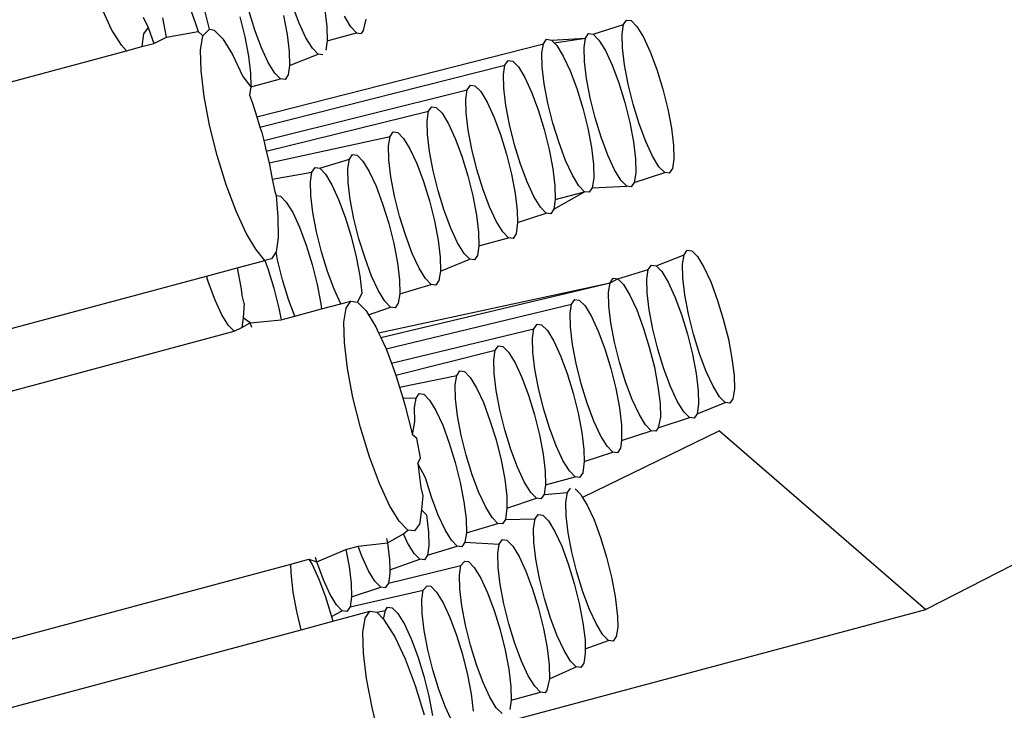
# Model space of a CAD drawing. Units: inches. Extents: x 59.5 to 92.4, y 19.1 to 40.8.
# Drawn here: x 86.3 to 86.3, y 35.2 to 35.2 of the extents above; entities that cross this region are included whole.
import ezdxf

# ---------------------------------------------------------------- set-up
doc = ezdxf.new("R2010")
doc.units = ezdxf.units.IN
doc.header["$MEASUREMENT"] = 0
doc.layers.add('Edges', color=7, linetype='Continuous')

# ---------------------------------------------------------------- blocks, each defined once
blk = doc.blocks.new('toothbrush pl')
at = {"layer": 'Edges'}
for p, q in [((308.116, 186.3139), (291.3222, 177.7188)), ((284.6967, 182.4419), (284.6141, 182.621)), ((285.3236, 182.6427), (285.3775, 182.4985)), ((285.4928, 182.4423), (285.4575, 182.584)), ((285.8618, 182.4365), (285.8129, 182.5958)), ((286.2224, 182.4933), (286.1685, 182.6375)), ((286.4317, 182.6004), (286.4484, 182.4614)), ((284.9538, 182.5421), (284.9925, 182.4583)), ((285.1439, 182.379), (285.1142, 182.5356)), ((285.3775, 182.4985), (285.4002, 182.4243)), ((285.7399, 182.5442), (285.7807, 182.3806)), ((286.0953, 182.556), (286.1251, 182.3994)), ((286.2775, 182.3739), (286.2224, 182.4933)), ((286.6427, 182.4618), (286.5902, 182.5481)), ((286.7636, 182.5237), (286.7429, 182.4334)), ((288.8613, 182.481), (288.8866, 182.5182)), ((288.8866, 182.5182), (288.9238, 182.513)), ((288.9238, 182.513), (288.9703, 182.4656)), ((284.7756, 182.3125), (284.6967, 182.4419)), ((284.9925, 182.4583), (284.9569, 182.4052)), ((284.9925, 182.4583), (285.0412, 182.328)), ((285.1439, 182.379), (285.4002, 182.4243)), ((285.4002, 182.4243), (285.438, 182.3888)), ((285.438, 182.3888), (285.4928, 182.4423)), ((285.4928, 182.4423), (285.5319, 182.4368)), ((285.5319, 182.4368), (285.6016, 182.3657)), ((285.9157, 182.2923), (285.8618, 182.4365)), ((286.4484, 182.4614), (286.451, 182.3494)), ((286.451, 182.3494), (286.6892, 182.4144)), ((286.6892, 182.4144), (286.6427, 182.4618)), ((286.6892, 182.4144), (286.7264, 182.4092)), ((286.7429, 182.4334), (286.7264, 182.4092)), ((288.6147, 182.4026), (288.8613, 182.481)), ((288.8494, 182.4037), (288.8613, 182.481)), ((288.9703, 182.4656), (289.0229, 182.3793)), ((284.9569, 182.4052), (284.941, 182.3011)), ((285.0412, 182.328), (285.1439, 182.379)), ((285.4203, 182.2729), (285.438, 182.3888)), ((285.6016, 182.3657), (285.6805, 182.2362)), ((285.7807, 182.3806), (285.8104, 182.224)), ((286.1251, 182.3994), (286.1418, 182.2604)), ((286.3301, 182.2876), (286.2775, 182.3739)), ((286.451, 182.3494), (286.4391, 182.2722)), ((288.2096, 182.3254), (288.235, 182.3627)), ((288.235, 182.3627), (288.2753, 182.3542)), ((288.2753, 182.3542), (288.5521, 182.3706)), ((288.2753, 182.3542), (288.3187, 182.31)), ((288.2966, 182.3325), (288.5521, 182.3706)), ((288.5403, 182.2934), (288.5521, 182.3706)), ((288.5521, 182.3706), (288.5775, 182.4079)), ((288.5775, 182.4079), (288.6147, 182.4026)), ((288.6147, 182.4026), (288.6612, 182.3552)), ((288.6612, 182.3552), (288.7138, 182.2689)), ((288.852, 182.2918), (288.8494, 182.4037)), ((289.0229, 182.3793), (289.078, 182.2599)), ((274.6094, 179.5297), (284.8188, 182.2684)), ((284.8188, 182.2684), (284.7756, 182.3125)), ((284.8188, 182.2684), (284.941, 182.3011)), ((284.941, 182.3011), (285.0412, 182.328)), ((285.4241, 182.105), (285.4203, 182.2729)), ((285.8779, 181.7304), (288.2096, 182.3254)), ((285.9708, 182.1729), (285.9157, 182.2923)), ((286.1418, 182.2604), (286.1443, 182.1485)), ((286.3766, 182.2402), (286.3301, 182.2876)), ((288.1978, 182.2482), (288.2096, 182.3254)), ((288.3187, 182.31), (288.3713, 182.2237)), ((288.5428, 182.1814), (288.5403, 182.2934)), ((288.7138, 182.2689), (288.7689, 182.1496)), ((288.8687, 182.1528), (288.852, 182.2918)), ((289.078, 182.2599), (289.1319, 182.1157)), ((285.6805, 182.2362), (285.7631, 182.0572)), ((285.8104, 182.224), (285.8271, 182.085)), ((286.0234, 182.0866), (285.9708, 182.1729)), ((286.1443, 182.1485), (286.3766, 182.2402)), ((286.4137, 182.2349), (286.3766, 182.2402)), ((287.897, 182.1512), (287.9224, 182.1884)), ((287.9224, 182.1884), (287.9595, 182.1832)), ((287.9595, 182.1832), (288.006, 182.1358)), ((288.2003, 182.1362), (288.1978, 182.2482)), ((288.3713, 182.2237), (288.4264, 182.1043)), ((288.5595, 182.0424), (288.5428, 182.1814)), ((285.4491, 181.8965), (285.4241, 182.105)), ((285.9036, 181.6469), (287.897, 182.1512)), ((286.1443, 182.1485), (286.1325, 182.0712)), ((287.8851, 182.0739), (287.897, 182.1512)), ((288.006, 182.1358), (288.0586, 182.0495)), ((288.217, 181.9972), (288.2003, 182.1362)), ((288.4264, 182.1043), (288.4803, 181.9601)), ((288.7689, 182.1496), (288.8228, 182.0053)), ((288.8984, 181.9962), (288.8687, 182.1528)), ((289.1319, 182.1157), (289.1809, 181.9563)), ((285.7631, 182.0572), (285.8296, 181.9731)), ((285.8271, 182.085), (285.8296, 181.9731)), ((285.8296, 181.9731), (286.0699, 182.0392)), ((286.0699, 182.0392), (286.0234, 182.0866)), ((286.1071, 182.034), (286.0699, 182.0392)), ((286.1325, 182.0712), (286.1071, 182.034)), ((287.8877, 181.962), (287.8851, 182.0739)), ((288.0586, 182.0495), (288.1137, 181.9301)), ((288.5893, 181.8858), (288.5595, 182.0424)), ((285.8296, 181.9731), (285.8194, 181.9065)), ((285.9338, 181.5363), (287.5903, 181.9502)), ((287.5785, 181.8729), (287.5903, 181.9502)), ((287.5903, 181.9502), (287.6157, 181.9874)), ((287.6157, 181.9874), (287.6529, 181.9822)), ((287.6529, 181.9822), (287.6994, 181.9348)), ((287.6994, 181.9348), (287.7519, 181.8485)), ((287.9044, 181.823), (287.8877, 181.962)), ((288.2468, 181.8406), (288.217, 181.9972)), ((288.4803, 181.9601), (288.5292, 181.8008)), ((288.8228, 182.0053), (288.8717, 181.846)), ((288.9391, 181.8326), (288.8984, 181.9962)), ((289.1809, 181.9563), (289.2216, 181.7928)), ((285.4937, 181.6616), (285.4491, 181.8965)), ((285.8194, 181.9065), (285.844, 181.8408)), ((287.581, 181.761), (287.5785, 181.8729)), ((288.1137, 181.9301), (288.1676, 181.7859)), ((288.63, 181.7223), (288.5893, 181.8858)), ((285.844, 181.8408), (285.8779, 181.7304)), ((285.955, 181.451), (287.2757, 181.7748)), ((287.2638, 181.6976), (287.2757, 181.7748)), ((287.2757, 181.7748), (287.301, 181.8121)), ((287.301, 181.8121), (287.3382, 181.8068)), ((287.3382, 181.8068), (287.3847, 181.7594)), ((287.7519, 181.8485), (287.8071, 181.7291)), ((287.9341, 181.6664), (287.9044, 181.823)), ((288.1676, 181.7859), (288.2166, 181.6265)), ((288.2875, 181.677), (288.2468, 181.8406)), ((288.5292, 181.8008), (288.57, 181.6372)), ((288.8717, 181.846), (288.9125, 181.6824)), ((288.9881, 181.6733), (288.9391, 181.8326)), ((289.2216, 181.7928), (289.2514, 181.6362)), ((285.8779, 181.7304), (285.9036, 181.6469)), ((287.2664, 181.5856), (287.2638, 181.6976)), ((287.3847, 181.7594), (287.4373, 181.6731)), ((287.5977, 181.622), (287.581, 181.761)), ((287.8071, 181.7291), (287.8609, 181.5849)), ((288.679, 181.5629), (288.63, 181.7223)), ((285.5548, 181.4162), (285.4937, 181.6616)), ((285.9036, 181.6469), (285.9175, 181.6018)), ((287.4373, 181.6731), (287.4924, 181.5538)), ((287.6274, 181.4654), (287.5977, 181.622)), ((287.9748, 181.5028), (287.9341, 181.6664)), ((288.2166, 181.6265), (288.2573, 181.463)), ((288.3365, 181.5177), (288.2875, 181.677)), ((288.57, 181.6372), (288.5997, 181.4806)), ((288.9125, 181.6824), (288.9422, 181.5258)), ((289.042, 181.529), (288.9881, 181.6733)), ((289.2514, 181.6362), (289.2681, 181.4972)), ((285.9175, 181.6018), (285.9338, 181.5363)), ((285.9338, 181.5363), (285.955, 181.451)), ((285.9786, 181.3565), (286.9622, 181.5697)), ((286.9503, 181.4925), (286.9622, 181.5697)), ((286.9622, 181.5697), (286.9875, 181.607)), ((286.9875, 181.607), (287.0247, 181.6018)), ((287.0247, 181.6018), (287.0712, 181.5544)), ((287.0712, 181.5544), (287.1238, 181.4681)), ((287.2831, 181.4466), (287.2664, 181.5856)), ((287.4924, 181.5538), (287.5463, 181.4095)), ((287.8609, 181.5849), (287.9099, 181.4256)), ((288.7329, 181.4187), (288.679, 181.5629)), ((285.955, 181.451), (285.9786, 181.3565)), ((286.9528, 181.3806), (286.9503, 181.4925)), ((287.1238, 181.4681), (287.1789, 181.3487)), ((287.6682, 181.3018), (287.6274, 181.4654)), ((288.0238, 181.3435), (287.9748, 181.5028)), ((288.2573, 181.463), (288.2871, 181.3064)), ((288.3904, 181.3734), (288.3365, 181.5177)), ((288.5997, 181.4806), (288.6164, 181.3416)), ((288.9422, 181.5258), (288.9589, 181.3868)), ((289.0971, 181.4097), (289.042, 181.529)), ((289.2681, 181.4972), (289.2706, 181.3852)), ((285.6283, 181.1772), (285.5548, 181.4162)), ((286.3892, 181.3109), (286.6311, 181.3853)), ((286.6193, 181.3081), (286.6311, 181.3853)), ((286.6311, 181.3853), (286.6565, 181.4226)), ((286.6565, 181.4226), (286.6937, 181.4174)), ((286.6937, 181.4174), (286.7402, 181.37)), ((286.7402, 181.37), (286.7927, 181.2837)), ((286.9695, 181.2416), (286.9528, 181.3806)), ((287.3128, 181.29), (287.2831, 181.4466)), ((287.5463, 181.4095), (287.5953, 181.2502)), ((287.9099, 181.4256), (287.9507, 181.262)), ((288.4455, 181.2541), (288.3904, 181.3734)), ((288.788, 181.2993), (288.7329, 181.4187)), ((288.9589, 181.3868), (288.9614, 181.2749)), ((289.1497, 181.3234), (289.0971, 181.4097)), ((289.2706, 181.3852), (289.2587, 181.308)), ((285.9786, 181.3565), (286.004, 181.2228)), ((286.3266, 181.2789), (286.352, 181.3161)), ((286.352, 181.3161), (286.3892, 181.3109)), ((286.3892, 181.3109), (286.4356, 181.2635)), ((286.6218, 181.1962), (286.6193, 181.3081)), ((287.1789, 181.3487), (287.2328, 181.2044)), ((287.3535, 181.1264), (287.3128, 181.29)), ((287.7172, 181.1425), (287.6682, 181.3018)), ((288.0777, 181.1992), (288.0238, 181.3435)), ((288.2871, 181.3064), (288.3038, 181.1674)), ((288.6164, 181.3416), (288.6189, 181.2296)), ((288.8406, 181.213), (288.788, 181.2993)), ((289.1962, 181.276), (289.1497, 181.3234)), ((289.2587, 181.308), (289.2334, 181.2707)), ((286.004, 181.2228), (286.3266, 181.2789)), ((286.004, 181.2228), (286.0232, 181.1216)), ((286.3148, 181.2016), (286.3266, 181.2789)), ((286.4356, 181.2635), (286.4882, 181.1772)), ((286.7927, 181.2837), (286.8479, 181.1643)), ((286.9993, 181.0849), (286.9695, 181.2416)), ((287.5953, 181.2502), (287.636, 181.0866)), ((287.9507, 181.262), (287.9804, 181.1054)), ((288.4981, 181.1678), (288.4455, 181.2541)), ((288.6189, 181.2296), (288.6071, 181.1524)), ((288.887, 181.1656), (288.8406, 181.213)), ((288.9471, 181.1939), (289.1962, 181.276)), ((288.9614, 181.2749), (288.9471, 181.1939)), ((289.2334, 181.2707), (289.1962, 181.276)), ((285.7092, 180.9609), (285.6283, 181.1772)), ((286.3173, 181.0897), (286.3148, 181.2016)), ((286.4882, 181.1772), (286.5433, 181.0578)), ((286.6385, 181.0572), (286.6218, 181.1962)), ((286.8479, 181.1643), (286.9017, 181.0201)), ((287.2328, 181.2044), (287.2818, 181.0451)), ((287.7711, 180.9982), (287.7172, 181.1425)), ((288.1328, 181.0799), (288.0777, 181.1992)), ((288.3038, 181.1674), (288.3063, 181.0554)), ((288.5445, 181.1204), (288.4981, 181.1678)), ((288.6071, 181.1524), (288.5817, 181.1151)), ((288.6071, 181.1524), (288.887, 181.1656)), ((288.9242, 181.1604), (288.887, 181.1656)), ((288.9471, 181.1939), (288.9242, 181.1604)), ((286.0232, 181.1216), (286.0341, 181.0886)), ((286.0341, 181.0886), (286.0713, 181.0834)), ((286.0341, 181.0886), (286.0482, 180.9131)), ((286.0713, 181.0834), (286.1178, 181.036)), ((286.334, 180.9507), (286.3173, 181.0897)), ((286.5433, 181.0578), (286.5972, 180.9136)), ((286.6682, 180.9005), (286.6385, 181.0572)), ((287.04, 180.9214), (286.9993, 181.0849)), ((287.4025, 180.9671), (287.3535, 181.1264)), ((287.636, 181.0866), (287.6658, 180.93)), ((287.9804, 181.1054), (287.9971, 180.9664)), ((288.1854, 180.9936), (288.1328, 181.0799)), ((288.2945, 180.9782), (288.5445, 181.1204)), ((288.3063, 181.0554), (288.2945, 180.9782)), ((288.3063, 181.0554), (288.5445, 181.1204)), ((288.5817, 181.1151), (288.5445, 181.1204)), ((286.1178, 181.036), (286.1704, 180.9497)), ((286.9017, 181.0201), (286.9507, 180.8607)), ((287.2818, 181.0451), (287.3225, 180.8816)), ((287.8262, 180.8789), (287.7711, 180.9982)), ((288.2319, 180.9462), (288.1854, 180.9936)), ((288.2945, 180.9782), (288.2691, 180.9409)), ((285.7918, 180.7818), (285.7092, 180.9609)), ((286.0482, 180.9131), (286.052, 180.7451)), ((286.1704, 180.9497), (286.2255, 180.8303)), ((286.3637, 180.7941), (286.334, 180.9507)), ((286.5972, 180.9136), (286.6462, 180.7542)), ((286.709, 180.737), (286.6682, 180.9005)), ((287.089, 180.7621), (287.04, 180.9214)), ((287.4564, 180.8228), (287.4025, 180.9671)), ((287.6658, 180.93), (287.6825, 180.791)), ((287.9971, 180.9664), (287.9993, 180.8686)), ((287.9993, 180.8686), (288.2319, 180.9462)), ((288.2691, 180.9409), (288.2319, 180.9462)), ((286.2255, 180.8303), (286.2794, 180.6861)), ((286.9507, 180.8607), (286.9915, 180.6972)), ((287.3225, 180.8816), (287.3523, 180.7249)), ((287.5115, 180.7035), (287.4564, 180.8228)), ((287.8788, 180.7926), (287.8262, 180.8789)), ((287.9993, 180.8686), (287.9878, 180.7772)), ((285.8707, 180.6524), (285.7918, 180.7818)), ((286.052, 180.7451), (286.0343, 180.6293)), ((286.4045, 180.6305), (286.3637, 180.7941)), ((286.6462, 180.7542), (286.687, 180.5907)), ((286.758, 180.5777), (286.709, 180.737)), ((287.1429, 180.6178), (287.089, 180.7621)), ((287.6825, 180.791), (287.685, 180.679)), ((287.685, 180.679), (287.9252, 180.7452)), ((287.9252, 180.7452), (287.8788, 180.7926)), ((287.9624, 180.7399), (287.9252, 180.7452)), ((287.9878, 180.7772), (287.9624, 180.7399)), ((285.9426, 180.559), (285.8707, 180.6524)), ((286.2794, 180.6861), (286.3283, 180.5267)), ((286.9915, 180.6972), (287.0212, 180.5406)), ((287.3523, 180.7249), (287.369, 180.5859)), ((287.5641, 180.6172), (287.5115, 180.7035)), ((287.685, 180.679), (287.6731, 180.6018)), ((285.9962, 180.5734), (285.9426, 180.559)), ((286.0343, 180.6293), (285.9962, 180.5734)), ((286.0458, 180.5666), (286.0343, 180.6293)), ((286.4534, 180.4712), (286.4045, 180.6305)), ((286.687, 180.5907), (286.7167, 180.4341)), ((286.8119, 180.4334), (286.758, 180.5777)), ((287.198, 180.4984), (287.1429, 180.6178)), ((287.369, 180.5859), (287.3715, 180.474)), ((287.3715, 180.474), (287.6106, 180.5698)), ((287.6106, 180.5698), (287.5641, 180.6172)), ((287.6478, 180.5645), (287.6106, 180.5698)), ((287.6731, 180.6018), (287.6478, 180.5645)), ((289.1258, 180.5176), (289.3538, 180.6074)), ((289.342, 180.5302), (289.3538, 180.6074)), ((289.3538, 180.6074), (289.3792, 180.6447)), ((289.3792, 180.6447), (289.4164, 180.6394)), ((289.4164, 180.6394), (289.4629, 180.592)), ((289.4629, 180.592), (289.5155, 180.5057)), ((285.4697, 180.4322), (285.7192, 180.4991)), ((285.7192, 180.4991), (285.9426, 180.559)), ((285.7192, 180.4991), (285.7488, 180.3436)), ((285.9426, 180.559), (285.9671, 180.4936)), ((285.9671, 180.4936), (286.0161, 180.3343)), ((286.0866, 180.403), (286.0458, 180.5666)), ((286.3283, 180.5267), (286.3691, 180.3632)), ((287.0212, 180.5406), (287.0379, 180.4015)), ((287.2506, 180.4121), (287.198, 180.4984)), ((289.0632, 180.4856), (289.0886, 180.5229)), ((289.0886, 180.5229), (289.1258, 180.5176)), ((289.1258, 180.5176), (289.1722, 180.4702)), ((289.3445, 180.4182), (289.342, 180.5302)), ((289.5155, 180.5057), (289.5706, 180.3864)), ((275.056, 177.6387), (285.4697, 180.4322)), ((285.4855, 180.3807), (285.4697, 180.4322)), ((286.5073, 180.3269), (286.4534, 180.4712)), ((286.7167, 180.4341), (286.7334, 180.2951)), ((286.867, 180.314), (286.8119, 180.4334)), ((287.2971, 180.3647), (287.2506, 180.4121)), ((287.3715, 180.474), (287.3596, 180.3968)), ((288.7517, 180.3792), (288.7771, 180.4164)), ((288.7517, 180.3792), (288.8143, 180.4112)), ((288.7771, 180.4164), (288.8143, 180.4112)), ((288.8143, 180.4112), (289.0632, 180.4856)), ((288.8143, 180.4112), (288.8608, 180.3638)), ((289.0514, 180.4084), (289.0632, 180.4856)), ((289.0539, 180.2964), (289.0514, 180.4084)), ((289.1722, 180.4702), (289.2248, 180.3839)), ((289.3612, 180.2792), (289.3445, 180.4182)), ((285.5394, 180.2364), (285.4855, 180.3807)), ((285.7488, 180.3436), (285.7558, 180.2847)), ((286.0161, 180.3343), (286.0568, 180.1707)), ((286.1356, 180.2437), (286.0866, 180.403)), ((286.3691, 180.3632), (286.3988, 180.2066)), ((286.869, 179.9713), (288.7517, 180.3792)), ((286.887, 179.9323), (288.7517, 180.3792)), ((287.0379, 180.4015), (287.0404, 180.2896)), ((287.0404, 180.2896), (287.2971, 180.3647)), ((287.3343, 180.3595), (287.2971, 180.3647)), ((287.3596, 180.3968), (287.3343, 180.3595)), ((288.7399, 180.3019), (288.7517, 180.3792)), ((288.8608, 180.3638), (288.9134, 180.2775)), ((289.2248, 180.3839), (289.2799, 180.2646)), ((289.5706, 180.3864), (289.6245, 180.2421)), ((285.7743, 180.2106), (285.7558, 180.2847)), ((286.5624, 180.2076), (286.5073, 180.3269)), ((286.7334, 180.2951), (286.6977, 180.221)), ((286.9196, 180.2277), (286.867, 180.314)), ((287.0404, 180.2896), (287.0286, 180.2124)), ((288.7424, 180.19), (288.7399, 180.3019)), ((288.9134, 180.2775), (288.9685, 180.1581)), ((289.0706, 180.1574), (289.0539, 180.2964)), ((289.2799, 180.2646), (289.3338, 180.1203)), ((289.391, 180.1226), (289.3612, 180.2792)), ((285.5945, 180.1171), (285.5394, 180.2364)), ((285.7743, 180.2106), (285.768, 180.0926)), ((286.0568, 180.1707), (286.0747, 180.0767)), ((286.1867, 180.1067), (286.1356, 180.2437)), ((286.3988, 180.2066), (286.4038, 180.165)), ((286.4038, 180.165), (286.5624, 180.2076)), ((286.5624, 180.2076), (286.642, 180.2288)), ((286.5861, 180.0571), (286.6039, 180.1729)), ((286.6039, 180.1729), (286.642, 180.2288)), ((286.642, 180.2288), (286.6977, 180.221)), ((286.6977, 180.221), (286.7359, 180.1831)), ((286.7359, 180.1831), (286.7675, 180.1499)), ((286.7874, 180.1172), (286.966, 180.1803)), ((286.966, 180.1803), (286.9196, 180.2277)), ((286.929, 179.8414), (288.4391, 180.205)), ((287.0032, 180.1751), (286.966, 180.1803)), ((287.0286, 180.2124), (287.0032, 180.1751)), ((288.4272, 180.1277), (288.4391, 180.205)), ((288.4391, 180.205), (288.4645, 180.2422)), ((288.4645, 180.2422), (288.5016, 180.237)), ((288.5016, 180.237), (288.5481, 180.1896)), ((288.5481, 180.1896), (288.6007, 180.1033)), ((288.7591, 180.051), (288.7424, 180.19)), ((289.6245, 180.2421), (289.6734, 180.0828)), ((285.6471, 180.0307), (285.5945, 180.1171)), ((285.768, 180.0926), (285.7562, 180.0154)), ((285.8233, 180.0512), (285.768, 180.0926)), ((286.0747, 180.0767), (286.1867, 180.1067)), ((286.1867, 180.1067), (286.4038, 180.165)), ((286.7675, 180.1499), (286.7874, 180.1172)), ((286.7874, 180.1172), (286.8463, 180.0204)), ((288.4298, 180.0158), (288.4272, 180.1277)), ((288.6007, 180.1033), (288.6558, 179.9839)), ((288.9685, 180.1581), (289.0224, 180.0139)), ((289.1003, 180.0008), (289.0706, 180.1574)), ((289.3338, 180.1203), (289.3828, 179.961)), ((289.4317, 179.959), (289.391, 180.1226)), ((285.6936, 179.9834), (285.6471, 180.0307)), ((285.6936, 179.9834), (285.7562, 180.0154)), ((285.7562, 180.0154), (285.8233, 180.0512)), ((285.8233, 180.0512), (286.0747, 180.0767)), ((285.8376, 180.0131), (285.8233, 180.0512)), ((286.5899, 179.8892), (286.5861, 180.0571)), ((286.8463, 180.0204), (286.869, 179.9713)), ((288.1324, 180.004), (288.1578, 180.0412)), ((288.1578, 180.0412), (288.195, 180.036)), ((288.195, 180.036), (288.2415, 179.9886)), ((288.4465, 179.8768), (288.4298, 180.0158)), ((288.7888, 179.8944), (288.7591, 180.051)), ((289.0224, 180.0139), (289.0713, 179.8545)), ((289.6734, 180.0828), (289.7142, 179.9192)), ((275.2799, 177.1899), (285.6936, 179.9834)), ((286.869, 179.9713), (286.887, 179.9323)), ((286.887, 179.9323), (286.929, 179.8414)), ((286.9731, 179.7234), (288.1324, 180.004)), ((288.1206, 179.9267), (288.1324, 180.004)), ((288.2415, 179.9886), (288.294, 179.9023)), ((288.6558, 179.9839), (288.7097, 179.8397)), ((289.1411, 179.8372), (289.1003, 180.0008)), ((289.3828, 179.961), (289.4235, 179.7974)), ((289.4807, 179.7997), (289.4317, 179.959)), ((286.615, 179.6807), (286.5899, 179.8892)), ((287.8178, 179.8286), (287.8431, 179.8659)), ((287.8431, 179.8659), (287.8803, 179.8606)), ((287.8803, 179.8606), (287.9268, 179.8132)), ((288.1231, 179.8148), (288.1206, 179.9267)), ((288.294, 179.9023), (288.3492, 179.7829)), ((288.4762, 179.7202), (288.4465, 179.8768)), ((288.8296, 179.7308), (288.7888, 179.8944)), ((289.0713, 179.8545), (289.1121, 179.691)), ((289.7142, 179.9192), (289.7439, 179.7626)), ((286.929, 179.8414), (286.9731, 179.7234)), ((287.0098, 179.625), (287.8178, 179.8286)), ((287.8059, 179.7514), (287.8178, 179.8286)), ((287.9268, 179.8132), (287.9794, 179.7269)), ((288.1398, 179.6758), (288.1231, 179.8148)), ((288.3492, 179.7829), (288.403, 179.6387)), ((288.7097, 179.8397), (288.7587, 179.6803)), ((289.19, 179.6779), (289.1411, 179.8372)), ((289.4235, 179.7974), (289.4533, 179.6408)), ((289.5346, 179.6555), (289.4807, 179.7997)), ((286.9731, 179.7234), (287.0098, 179.625)), ((287.8085, 179.6394), (287.8059, 179.7514)), ((287.9794, 179.7269), (288.0345, 179.6075)), ((288.5169, 179.5566), (288.4762, 179.7202)), ((288.8786, 179.5715), (288.8296, 179.7308)), ((289.1121, 179.691), (289.1418, 179.5344)), ((289.7439, 179.7626), (289.7606, 179.6236)), ((286.6596, 179.4457), (286.615, 179.6807)), ((287.0098, 179.625), (287.0393, 179.5293)), ((287.0393, 179.5293), (287.5043, 179.6235)), ((287.4924, 179.5463), (287.5043, 179.6235)), ((287.5043, 179.6235), (287.5296, 179.6608)), ((287.5296, 179.6608), (287.5668, 179.6556)), ((287.5668, 179.6556), (287.6133, 179.6082)), ((287.6133, 179.6082), (287.6659, 179.5218)), ((287.8251, 179.5004), (287.8085, 179.6394)), ((288.0345, 179.6075), (288.0884, 179.4633)), ((288.1695, 179.5192), (288.1398, 179.6758)), ((288.403, 179.6387), (288.452, 179.4793)), ((288.7587, 179.6803), (288.7994, 179.5168)), ((289.2439, 179.5336), (289.19, 179.6779)), ((289.4533, 179.6408), (289.47, 179.5018)), ((289.5897, 179.5361), (289.5346, 179.6555)), ((289.7606, 179.6236), (289.7631, 179.5116)), ((287.0393, 179.5293), (287.0664, 179.441)), ((287.4949, 179.4344), (287.4924, 179.5463)), ((288.5659, 179.3973), (288.5169, 179.5566)), ((288.9325, 179.4272), (288.8786, 179.5715)), ((289.1418, 179.5344), (289.1585, 179.3954)), ((289.299, 179.4143), (289.2439, 179.5336)), ((289.6423, 179.4498), (289.5897, 179.5361)), ((287.1732, 179.4391), (287.1986, 179.4764)), ((287.1986, 179.4764), (287.2358, 179.4712)), ((287.2358, 179.4712), (287.2823, 179.4238)), ((287.6659, 179.5218), (287.721, 179.4025)), ((287.8549, 179.3438), (287.8251, 179.5004)), ((288.0884, 179.4633), (288.1374, 179.304)), ((288.2103, 179.3556), (288.1695, 179.5192)), ((288.452, 179.4793), (288.4928, 179.3158)), ((288.7994, 179.5168), (288.8292, 179.3602)), ((289.47, 179.5018), (289.4725, 179.3898)), ((289.6887, 179.4024), (289.6423, 179.4498)), ((289.7631, 179.5116), (289.7513, 179.4344)), ((286.7207, 179.2004), (286.6596, 179.4457)), ((287.0664, 179.441), (287.0833, 179.386)), ((287.0664, 179.441), (287.1732, 179.4391)), ((287.0833, 179.386), (287.1444, 179.1407)), ((287.1614, 179.3619), (287.1732, 179.4391)), ((287.2823, 179.4238), (287.3348, 179.3375)), ((287.5116, 179.2953), (287.4949, 179.4344)), ((287.721, 179.4025), (287.7749, 179.2582)), ((288.6198, 179.253), (288.5659, 179.3973)), ((288.9876, 179.3079), (288.9325, 179.4272)), ((289.1585, 179.3954), (289.161, 179.2834)), ((289.3516, 179.328), (289.299, 179.4143)), ((289.4607, 179.3126), (289.6887, 179.4024)), ((289.4725, 179.3898), (289.4607, 179.3126)), ((289.7259, 179.3972), (289.6887, 179.4024)), ((289.7513, 179.4344), (289.7259, 179.3972)), ((287.1639, 179.25), (287.1614, 179.3619)), ((287.3348, 179.3375), (287.3899, 179.2181)), ((287.5414, 179.1387), (287.5116, 179.2953)), ((287.8956, 179.1802), (287.8549, 179.3438)), ((288.1374, 179.304), (288.1781, 179.1404)), ((288.2593, 179.1963), (288.2103, 179.3556)), ((288.4928, 179.3158), (288.5225, 179.1592)), ((288.8292, 179.3602), (288.8459, 179.2212)), ((289.0402, 179.2216), (288.9876, 179.3079)), ((289.3981, 179.2806), (289.3516, 179.328)), ((289.4607, 179.3126), (289.4353, 179.2753)), ((287.1444, 179.1407), (287.1639, 179.25)), ((287.3899, 179.2181), (287.4438, 179.0738)), ((287.7749, 179.2582), (287.8239, 179.0989)), ((288.6749, 179.1337), (288.6198, 179.253)), ((288.8459, 179.2212), (288.8461, 179.0944)), ((289.0866, 179.1742), (289.0402, 179.2216)), ((289.161, 179.2834), (289.1429, 179.1969)), ((289.1429, 179.1969), (289.3981, 179.2806)), ((289.4353, 179.2753), (289.3981, 179.2806)), ((286.7942, 178.9614), (286.7207, 179.2004)), ((287.1806, 179.111), (287.1444, 179.1407)), ((287.5821, 178.9752), (287.5414, 179.1387)), ((287.9446, 179.0209), (287.8956, 179.1802)), ((288.1781, 179.1404), (288.2079, 178.9838)), ((288.3132, 179.052), (288.2593, 179.1963)), ((288.5225, 179.1592), (288.5392, 179.0202)), ((289.6418, 179.1726), (288.5281, 178.6307)), ((288.7275, 179.0474), (288.6749, 179.1337)), ((288.8461, 179.0944), (289.0866, 179.1742)), ((289.1238, 179.1689), (289.0866, 179.1742)), ((289.1429, 179.1969), (289.1238, 179.1689)), ((289.6418, 179.1726), (291.3222, 177.7188)), ((287.2103, 178.9543), (287.1806, 179.111)), ((287.4438, 179.0738), (287.4928, 178.9145)), ((287.8239, 179.0989), (287.8646, 178.9354)), ((288.3683, 178.9327), (288.3132, 179.052)), ((288.774, 179), (288.7275, 179.0474)), ((288.8461, 179.0944), (288.8366, 179.032)), ((287.6311, 178.8158), (287.5821, 178.9752)), ((287.9985, 178.8766), (287.9446, 179.0209)), ((288.2079, 178.9838), (288.2246, 178.8448)), ((288.5392, 179.0202), (288.5414, 178.9223)), ((288.5414, 178.9223), (288.774, 179)), ((288.8112, 178.9947), (288.774, 179)), ((288.8366, 179.032), (288.8112, 178.9947)), ((286.875, 178.745), (286.7942, 178.9614)), ((287.189, 178.9057), (287.2103, 178.9543)), ((287.189, 178.9057), (287.2124, 178.7114)), ((287.2511, 178.7908), (287.189, 178.9057)), ((287.4928, 178.9145), (287.5336, 178.751)), ((287.8646, 178.9354), (287.8944, 178.7787)), ((288.4209, 178.8464), (288.3683, 178.9327)), ((288.5414, 178.9223), (288.5299, 178.831)), ((287.685, 178.6716), (287.6311, 178.8158)), ((288.0536, 178.7573), (287.9985, 178.8766)), ((288.2246, 178.8448), (288.2271, 178.7328)), ((288.4673, 178.799), (288.4209, 178.8464)), ((288.5299, 178.831), (288.5045, 178.7937)), ((286.9577, 178.566), (286.875, 178.745)), ((287.3001, 178.6315), (287.2511, 178.7908)), ((287.5336, 178.751), (287.5633, 178.5943)), ((287.8944, 178.7787), (287.911, 178.6397)), ((288.1062, 178.671), (288.0536, 178.7573)), ((288.2271, 178.7328), (288.2152, 178.6556)), ((288.2271, 178.7328), (288.4673, 178.799)), ((288.5045, 178.7937), (288.4673, 178.799)), ((287.2124, 178.7114), (287.229, 178.6445)), ((287.7401, 178.5522), (287.685, 178.6716)), ((288.1527, 178.6236), (288.1062, 178.671)), ((288.2152, 178.6556), (288.1899, 178.6183)), ((288.2152, 178.6556), (288.4045, 178.6699)), ((288.3927, 178.5927), (288.4045, 178.6699)), ((288.4045, 178.6699), (288.4299, 178.7071)), ((288.4671, 178.7019), (288.5135, 178.6545)), ((288.5135, 178.6545), (288.5281, 178.6307)), ((287.0366, 178.4365), (286.9577, 178.566)), ((287.229, 178.6445), (287.2179, 178.5293)), ((287.354, 178.4872), (287.3001, 178.6315)), ((287.5633, 178.5943), (287.58, 178.4553)), ((287.911, 178.6397), (287.9132, 178.5441)), ((287.9132, 178.5441), (288.1527, 178.6236)), ((288.1899, 178.6183), (288.1527, 178.6236)), ((288.3952, 178.4807), (288.3927, 178.5927)), ((288.5281, 178.6307), (288.5661, 178.5682)), ((288.5661, 178.5682), (288.6212, 178.4488)), ((287.2179, 178.5293), (287.2001, 178.4135)), ((287.2179, 178.5293), (287.2588, 178.4879)), ((287.2588, 178.4879), (287.2755, 178.3489)), ((287.4091, 178.3678), (287.354, 178.4872)), ((287.7927, 178.4659), (287.7401, 178.5522)), ((287.9132, 178.5441), (287.9017, 178.4505)), ((288.1413, 178.4553), (288.1667, 178.4925)), ((288.1667, 178.4925), (288.2039, 178.4873)), ((288.2039, 178.4873), (288.2504, 178.4399)), ((287.1063, 178.3654), (287.0366, 178.4365)), ((287.2001, 178.4135), (287.162, 178.3576)), ((287.58, 178.4553), (287.5825, 178.3434)), ((287.5825, 178.3434), (287.8392, 178.4185)), ((287.8392, 178.4185), (287.7927, 178.4659)), ((287.8775, 178.415), (287.8392, 178.4185)), ((287.9017, 178.4505), (287.8775, 178.415)), ((287.9017, 178.4505), (288.1413, 178.4553)), ((288.1295, 178.378), (288.1413, 178.4553)), ((288.2504, 178.4399), (288.303, 178.3536)), ((288.4119, 178.3417), (288.3952, 178.4807)), ((288.6212, 178.4488), (288.6751, 178.3046)), ((286.9409, 178.2604), (287.0714, 178.3332)), ((287.0714, 178.3332), (287.1063, 178.3654)), ((287.1045, 178.2614), (287.0714, 178.3332)), ((287.162, 178.3576), (287.1063, 178.3654)), ((287.2755, 178.3489), (287.278, 178.2369)), ((287.4617, 178.2815), (287.4091, 178.3678)), ((287.5825, 178.3434), (287.5707, 178.2662)), ((288.132, 178.2661), (288.1295, 178.378)), ((288.303, 178.3536), (288.3581, 178.2342)), ((288.4416, 178.1851), (288.4119, 178.3417)), ((286.7014, 178.234), (286.9409, 178.2604)), ((286.9341, 178.2964), (286.9409, 178.2604)), ((286.9409, 178.2604), (286.9576, 178.1213)), ((287.1571, 178.1751), (287.1045, 178.2614)), ((287.5081, 178.2341), (287.4617, 178.2815)), ((287.5707, 178.2662), (287.5453, 178.2289)), ((287.5707, 178.2662), (287.8506, 178.2503)), ((287.8388, 178.1731), (287.8506, 178.2503)), ((287.8506, 178.2503), (287.876, 178.2876)), ((287.876, 178.2876), (287.9132, 178.2823)), ((287.9132, 178.2823), (287.9596, 178.2349)), ((288.1487, 178.1271), (288.132, 178.2661)), ((288.6751, 178.3046), (288.7241, 178.1453)), ((286.3654, 178.105), (286.6022, 178.2074)), ((286.6022, 178.2074), (286.7014, 178.234)), ((286.6022, 178.2074), (286.6286, 178.0679)), ((286.7316, 178.1532), (286.7014, 178.234)), ((287.2036, 178.1277), (287.1571, 178.1751)), ((287.278, 178.2369), (287.2662, 178.1597)), ((287.2662, 178.1597), (287.5081, 178.2341)), ((287.5453, 178.2289), (287.5081, 178.2341)), ((287.8413, 178.0611), (287.8388, 178.1731)), ((287.9596, 178.2349), (288.0122, 178.1486)), ((288.3581, 178.2342), (288.412, 178.09)), ((288.4824, 178.0215), (288.4416, 178.1851)), ((275.7408, 175.2938), (286.1545, 178.0873)), ((286.1545, 178.0873), (286.3017, 178.1268)), ((286.1561, 178.0168), (286.1545, 178.0873)), ((286.3017, 178.1268), (286.3275, 178.0845)), ((286.3017, 178.1268), (286.3654, 178.105)), ((286.3654, 178.105), (286.3544, 178.1409)), ((286.4193, 177.9608), (286.3654, 178.105)), ((286.7867, 178.0339), (286.7316, 178.1532)), ((286.9576, 178.1213), (286.9594, 178.0417)), ((286.9594, 178.0417), (287.2036, 178.1277)), ((287.2408, 178.1224), (287.2036, 178.1277)), ((287.2662, 178.1597), (287.2408, 178.1224)), ((287.5379, 178.0761), (287.5698, 178.1125)), ((287.5698, 178.1125), (287.6005, 178.1081)), ((287.6005, 178.1081), (287.647, 178.0607)), ((288.0122, 178.1486), (288.0673, 178.0293)), ((288.1785, 177.9705), (288.1487, 178.1271)), ((288.412, 178.09), (288.461, 177.9306)), ((288.7241, 178.1453), (288.7649, 177.9817)), ((286.1732, 177.858), (286.1561, 178.0168)), ((286.3275, 178.0845), (286.3826, 177.9651)), ((286.6286, 178.0679), (286.6453, 177.9289)), ((286.8393, 177.9475), (286.7867, 178.0339)), ((286.9483, 177.9322), (287.5379, 178.0761)), ((286.9601, 178.0094), (286.9483, 177.9322)), ((286.9594, 178.0417), (286.9601, 178.0094)), ((287.5261, 177.9989), (287.5379, 178.0761)), ((287.647, 178.0607), (287.6996, 177.9744)), ((287.858, 177.9221), (287.8413, 178.0611)), ((288.0673, 178.0293), (288.1212, 177.885)), ((288.5314, 177.8622), (288.4824, 178.0215)), ((286.3826, 177.9651), (286.4365, 177.8209)), ((286.4744, 177.8414), (286.4193, 177.9608)), ((286.6453, 177.9289), (286.6478, 177.8211)), ((286.8857, 177.9002), (286.8393, 177.9475)), ((286.9483, 177.9322), (286.9229, 177.8949)), ((287.5286, 177.8869), (287.5261, 177.9989)), ((287.6996, 177.9744), (287.7547, 177.8551)), ((288.2192, 177.8069), (288.1785, 177.9705)), ((288.461, 177.9306), (288.5017, 177.7671)), ((288.7649, 177.9817), (288.7946, 177.8251)), ((286.203, 177.7014), (286.1732, 177.858)), ((286.636, 177.7397), (287.2313, 177.8751)), ((286.6478, 177.8211), (286.8857, 177.9002)), ((286.9229, 177.8949), (286.8857, 177.9002)), ((287.2195, 177.7979), (287.2313, 177.8751)), ((287.2313, 177.8751), (287.2631, 177.9115)), ((287.2631, 177.9115), (287.2939, 177.9071)), ((287.2939, 177.9071), (287.3403, 177.8597)), ((287.3403, 177.8597), (287.3929, 177.7734)), ((287.5453, 177.7479), (287.5286, 177.8869)), ((287.7547, 177.8551), (287.8086, 177.7108)), ((287.8877, 177.7655), (287.858, 177.9221)), ((288.1212, 177.885), (288.1702, 177.7257)), ((288.5852, 177.7179), (288.5314, 177.8622)), ((286.4365, 177.8209), (286.4854, 177.6615)), ((286.527, 177.7551), (286.4744, 177.8414)), ((286.6478, 177.8211), (286.636, 177.7397)), ((287.222, 177.6859), (287.2195, 177.7979)), ((287.3929, 177.7734), (287.448, 177.6541)), ((287.9285, 177.602), (287.8877, 177.7655)), ((288.2682, 177.6476), (288.2192, 177.8069)), ((288.5017, 177.7671), (288.5314, 177.6105)), ((288.7946, 177.8251), (288.8118, 177.6618)), ((286.2397, 177.5538), (286.203, 177.7014)), ((286.4854, 177.6615), (286.5735, 177.7077)), ((286.4952, 177.6223), (286.7975, 177.7034)), ((286.5735, 177.7077), (286.527, 177.7551)), ((286.6107, 177.7024), (286.5735, 177.7077)), ((286.636, 177.7397), (286.6107, 177.7024)), ((286.7595, 177.6475), (286.7975, 177.7034)), ((286.7975, 177.7034), (286.8533, 177.6956)), ((286.8533, 177.6956), (286.9244, 177.7111)), ((286.8533, 177.6956), (286.9075, 177.6403)), ((286.9075, 177.6403), (286.9244, 177.7111)), ((286.9244, 177.7111), (286.942, 177.737)), ((286.942, 177.737), (286.9792, 177.7317)), ((286.9792, 177.7317), (287.0257, 177.6843)), ((287.2387, 177.5469), (287.222, 177.6859)), ((287.5751, 177.5913), (287.5453, 177.7479)), ((287.6329, 176.7291), (291.3222, 177.7188)), ((287.8086, 177.7108), (287.8576, 177.5515)), ((288.1702, 177.7257), (288.211, 177.5621)), ((288.6404, 177.5986), (288.5852, 177.7179)), ((286.2397, 177.5538), (286.4952, 177.6223)), ((286.4854, 177.6615), (286.4952, 177.6223)), ((286.7417, 177.5317), (286.7595, 177.6475)), ((286.9075, 177.6403), (287.0019, 177.495)), ((287.0257, 177.6843), (287.0783, 177.598)), ((287.448, 177.6541), (287.5019, 177.5098)), ((288.3221, 177.5033), (288.2682, 177.6476)), ((288.5314, 177.6105), (288.5481, 177.4715)), ((288.8118, 177.6618), (288.8138, 177.5741)), ((275.8261, 174.7603), (286.2397, 177.5538)), ((286.7455, 177.3638), (286.7417, 177.5317)), ((287.0783, 177.598), (287.1334, 177.4787)), ((287.2684, 177.3903), (287.2387, 177.5469)), ((287.6158, 177.4277), (287.5751, 177.5913)), ((287.8576, 177.5515), (287.8983, 177.3879)), ((287.9775, 177.4426), (287.9285, 177.602)), ((288.211, 177.5621), (288.2407, 177.4055)), ((288.6929, 177.5123), (288.6404, 177.5986)), ((288.8138, 177.5741), (288.802, 177.4969)), ((287.0019, 177.495), (287.0846, 177.316)), ((287.1334, 177.4787), (287.1873, 177.3344)), ((287.5019, 177.5098), (287.5509, 177.3505)), ((288.3772, 177.384), (288.3221, 177.5033)), ((288.5481, 177.4715), (288.5498, 177.3988)), ((288.5498, 177.3988), (288.7394, 177.4649)), ((288.7394, 177.4649), (288.6929, 177.5123)), ((288.7766, 177.4596), (288.7394, 177.4649)), ((288.802, 177.4969), (288.7766, 177.4596)), ((287.3092, 177.2267), (287.2684, 177.3903)), ((287.6648, 177.2684), (287.6158, 177.4277)), ((287.8983, 177.3879), (287.928, 177.2313)), ((288.0313, 177.2984), (287.9775, 177.4426)), ((288.2407, 177.4055), (288.2574, 177.2665)), ((288.4298, 177.2977), (288.3772, 177.384)), ((288.5498, 177.3988), (288.5506, 177.3595)), ((286.7705, 177.1553), (286.7455, 177.3638)), ((287.0846, 177.316), (287.1654, 177.0996)), ((287.1873, 177.3344), (287.2362, 177.1751)), ((287.5509, 177.3505), (287.5916, 177.1869)), ((288.0865, 177.179), (288.0313, 177.2984)), ((288.4762, 177.2503), (288.4298, 177.2977)), ((288.5506, 177.3595), (288.5388, 177.2823)), ((287.3581, 177.0674), (287.3092, 177.2267)), ((287.7187, 177.1241), (287.6648, 177.2684)), ((287.928, 177.2313), (287.9447, 177.0923)), ((288.2574, 177.2665), (288.2599, 177.1546)), ((288.2599, 177.1546), (288.4762, 177.2503)), ((288.5134, 177.245), (288.4762, 177.2503)), ((288.5388, 177.2823), (288.5134, 177.245)), ((286.8151, 176.9203), (286.7705, 177.1553)), ((287.2362, 177.1751), (287.277, 177.0115)), ((287.5916, 177.1869), (287.6214, 177.0303)), ((287.7738, 177.0048), (287.7187, 177.1241)), ((288.139, 177.0927), (288.0865, 177.179)), ((288.2599, 177.1546), (288.2376, 177.0619)), ((287.1654, 177.0996), (287.2389, 176.8606)), ((287.412, 176.9232), (287.3581, 177.0674)), ((287.9447, 177.0923), (287.9473, 176.9803)), ((287.9473, 176.9803), (288.1855, 177.0453)), ((288.1855, 177.0453), (288.139, 177.0927)), ((288.2227, 177.0401), (288.1855, 177.0453)), ((288.2376, 177.0619), (288.2227, 177.0401)), ((287.277, 177.0115), (287.3067, 176.8549)), ((287.6214, 177.0303), (287.6381, 176.8913)), ((287.8264, 176.9185), (287.7738, 177.0048)), ((287.9473, 176.9803), (287.9354, 176.9031)), ((286.8763, 176.675), (286.8151, 176.9203)), ((287.4671, 176.8038), (287.412, 176.9232)), ((287.8729, 176.8711), (287.8264, 176.9185))]:
    blk.add_line(p, q, dxfattribs=at)

msp = doc.modelspace()

# ---------------------------------------------------------------- block references
at = {"xscale": 0.001318505442146791, "yscale": 0.001318505442146791, "zscale": 0.001318505442146791}
msp.add_blockref('toothbrush pl', (85.914499, 34.970765), dxfattribs=at)

doc.saveas('drawing.dxf')
